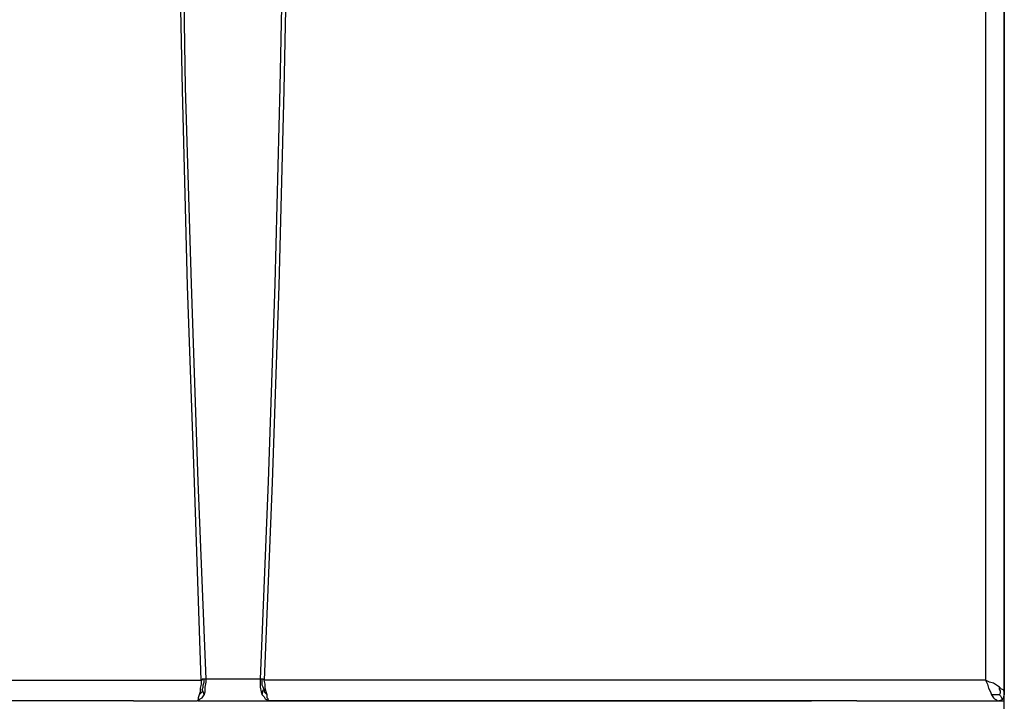
# Model space of a CAD drawing. Units: inches. Extents: x 1806 to 7345, y 1566 to 3490.
# Drawn here: x 2584 to 2857, y 2579 to 2767 of the extents above; entities that cross this region are included whole.
import ezdxf

# ---------------------------------------------------------------- set-up
doc = ezdxf.new("R2010")
doc.units = ezdxf.units.IN
doc.header["$MEASUREMENT"] = 0
doc.layers.add('LIVELLO_1', color=160, linetype='Continuous')

msp = doc.modelspace()

# ---------------------------------------------------------------- linework, layer by layer
at = {"layer": 'LIVELLO_1', "color": 7}
for p, q in [((2856.9, 2580.34), (2856.9, 3142.25)), ((2856.9, 3142.25), (2856.9, 2580.34)), ((2851.73, 3138.71), (2851.73, 2584.42)), ((2435.33, 2584.42), (2634.69, 2584.42)), ((2651.01, 2584.69), (2636.05, 2584.69)), ((2851.73, 2584.42), (2652.1, 2584.42)), ((2634.96, 2581.7), (2635.51, 2580.34)), ((2651.56, 2580.34), (2651.83, 2581.7)), ((2856.9, 2578.71), (2856.9, 2580.61)), ((2615.92, 2578.71), (2483.47, 2578.71)), ((2615.92, 2578.71), (2483.47, 2578.71)), ((2615.92, 2578.71), (2633.6, 2578.71)), ((2615.92, 2578.71), (2633.6, 2578.71)), ((2633.87, 2578.71), (2633.6, 2578.71)), ((2633.87, 2578.71), (2633.6, 2578.71)), ((2633.87, 2578.71), (2653.19, 2578.71)), ((2633.87, 2578.71), (2653.19, 2578.71)), ((2653.19, 2578.71), (2653.46, 2578.71)), ((2653.19, 2578.71), (2653.46, 2578.71)), ((2653.46, 2578.71), (2671.14, 2578.71)), ((2671.14, 2578.71), (2653.46, 2578.71)), ((2671.14, 2578.71), (2803.59, 2578.71)), ((2803.59, 2578.71), (2671.14, 2578.71)), ((2810.39, 2578.71), (2803.59, 2578.71)), ((2810.39, 2578.71), (2803.59, 2578.71)), ((2816.1, 2578.71), (2810.39, 2578.71)), ((2816.1, 2578.71), (2810.39, 2578.71)), ((2816.1, 2578.71), (2823.17, 2578.71)), ((2816.1, 2578.71), (2823.17, 2578.71)), ((2823.17, 2578.71), (2840.85, 2578.71)), ((2823.17, 2578.71), (2840.85, 2578.71)), ((2840.85, 2578.71), (2844.11, 2578.71)), ((2840.85, 2578.71), (2844.11, 2578.71)), ((2844.11, 2578.71), (2854.99, 2578.71)), ((2844.11, 2578.71), (2854.99, 2578.71)), ((2854.99, 2578.71), (2856.9, 2578.71)), ((2855.54, 2578.71), (2855.54, 2578.71)), ((2856.9, 2506.36), (2856.9, 2578.71)), ((2856.9, 2506.36), (2856.9, 2578.71))]:
    msp.add_line(p, q, dxfattribs=at)
for points in [[(2634.69, 2584.42), (2632.79, 2639.09), (2630.88, 2693.48), (2629.52, 2747.61), (2628.44, 2801.46), (2628.44, 2869.45), (2628.71, 2884.14), (2628.71, 2899.91), (2629.25, 2916.23), (2629.52, 2933.64), (2630.34, 2951.86), (2630.88, 2970.63), (2631.7, 2990.76), (2632.24, 3005.17), (2632.79, 3019.31), (2633.6, 3033.46), (2634.42, 3047.33), (2634.96, 3060.65), (2635.78, 3073.44), (2636.32, 3085.67), (2637.14, 3097.37), (2637.96, 3107.98), (2638.5, 3117.5), (2639.04, 3126.2)], [(2636.05, 2584.69), (2633.87, 2639.36), (2631.97, 2694.03), (2630.34, 2748.42), (2629.52, 2802), (2629.52, 2878.43), (2630.07, 2891.48), (2630.07, 2905.36), (2630.34, 2920.59), (2630.88, 2936.63), (2631.43, 2953.49), (2631.97, 2971.72), (2632.79, 2990.76), (2634.42, 3020.67), (2634.96, 3035.63), (2635.78, 3050.32), (2636.6, 3064.73), (2637.41, 3078.6), (2638.23, 3091.66), (2639.04, 3104.17), (2639.86, 3115.59), (2640.95, 3126.2)], [(2646.11, 3126.2), (2646.93, 3115.59), (2648.02, 3104.17), (2648.83, 3091.66), (2649.65, 3078.6), (2650.47, 3064.73), (2651.28, 3050.32), (2652.1, 3035.63), (2652.91, 3020.67), (2654, 2990.76), (2654.82, 2971.72), (2655.63, 2953.49), (2655.91, 2936.63), (2656.45, 2920.59), (2656.72, 2905.36), (2656.99, 2891.48), (2657.27, 2878.43), (2657.54, 2866.46), (2657.54, 2802), (2656.45, 2748.42), (2655.09, 2694.03), (2653.19, 2639.36), (2651.01, 2584.69)], [(2648.02, 3126.2), (2648.56, 3117.5), (2649.38, 3107.98), (2649.92, 3097.37), (2650.74, 3085.67), (2651.28, 3073.44), (2652.1, 3060.65), (2652.91, 3047.33), (2653.46, 3033.46), (2654, 3019.31), (2654.82, 3005.17), (2655.36, 2990.76), (2656.18, 2970.63), (2656.72, 2951.86), (2657.27, 2933.64), (2657.81, 2916.23), (2658.08, 2899.91), (2658.36, 2884.14), (2658.63, 2869.45), (2658.63, 2801.46), (2657.54, 2747.61), (2656.18, 2693.48), (2654.27, 2639.09), (2652.1, 2584.42)], [(2634.69, 2584.42), (2634.69, 2583.33), (2634.42, 2582.24), (2634.42, 2581.16), (2634.15, 2580.34)], [(2635.51, 2584.69), (2635.24, 2584.69), (2634.96, 2584.69), (2634.96, 2584.42), (2634.69, 2584.42)], [(2634.96, 2581.7), (2635.24, 2582.52), (2635.24, 2583.06), (2635.51, 2583.88), (2635.51, 2584.69)], [(2636.05, 2584.69), (2635.78, 2584.69), (2635.51, 2584.69)], [(2635.51, 2580.34), (2635.78, 2581.16), (2635.78, 2582.52), (2636.05, 2583.88), (2636.05, 2584.69)], [(2651.01, 2584.69), (2651.01, 2583.33), (2651.01, 2582.52), (2651.28, 2581.16), (2651.56, 2580.34)], [(2651.56, 2584.69), (2651.28, 2584.69), (2651.01, 2584.69)], [(2652.1, 2581.7), (2651.83, 2582.52), (2651.56, 2583.06), (2651.56, 2583.88), (2651.56, 2584.69)], [(2652.1, 2584.42), (2651.83, 2584.69), (2651.56, 2584.69)], [(2652.91, 2580.34), (2652.64, 2581.16), (2652.37, 2582.24), (2652.37, 2583.33), (2652.1, 2584.42)], [(2855.54, 2582.52), (2854.72, 2583.06), (2853.91, 2583.6), (2852.82, 2583.88), (2851.73, 2584.42)], [(2851.73, 2584.42), (2852.27, 2583.33), (2852.55, 2582.24), (2853.09, 2581.16), (2853.36, 2580.34)], [(2633.6, 2578.71), (2634.15, 2578.98), (2634.42, 2579.25), (2634.96, 2579.53), (2635.51, 2580.34)], [(2634.15, 2580.34), (2633.87, 2579.53), (2633.87, 2579.25), (2633.87, 2578.98), (2633.6, 2578.71)], [(2634.96, 2581.7), (2634.96, 2581.16), (2634.69, 2580.88), (2634.42, 2580.61), (2634.15, 2580.34)], [(2651.56, 2580.34), (2652.1, 2579.8), (2652.37, 2579.25), (2652.91, 2578.98), (2653.46, 2578.71)], [(2652.1, 2581.7), (2652.1, 2581.16), (2652.37, 2580.88), (2652.64, 2580.61), (2652.91, 2580.34)], [(2653.46, 2578.71), (2653.19, 2578.98), (2653.19, 2579.25), (2652.91, 2579.53), (2652.91, 2580.34)], [(2855.54, 2580.34), (2854.99, 2580.34), (2854.72, 2580.34), (2854.18, 2580.34), (2853.36, 2580.34)], [(2853.36, 2580.34), (2853.91, 2579.53), (2854.18, 2579.25), (2854.72, 2578.98), (2854.99, 2578.71)], [(2856.9, 2580.61), (2856.9, 2581.16), (2856.63, 2581.7), (2856.08, 2581.97), (2855.54, 2582.52)], [(2855.54, 2580.34), (2855.81, 2580.88), (2855.81, 2581.43), (2855.54, 2581.97), (2855.54, 2582.52)], [(2855.54, 2580.34), (2855.81, 2580.07), (2856.08, 2579.53), (2856.35, 2579.25)], [(2856.63, 2579.25), (2856.9, 2580.34), (2856.9, 2580.61)], [(2854.99, 2578.71), (2856.08, 2578.98), (2856.63, 2579.25)]]:
    msp.add_lwpolyline(points, dxfattribs=at)

doc.saveas('drawing.dxf')
